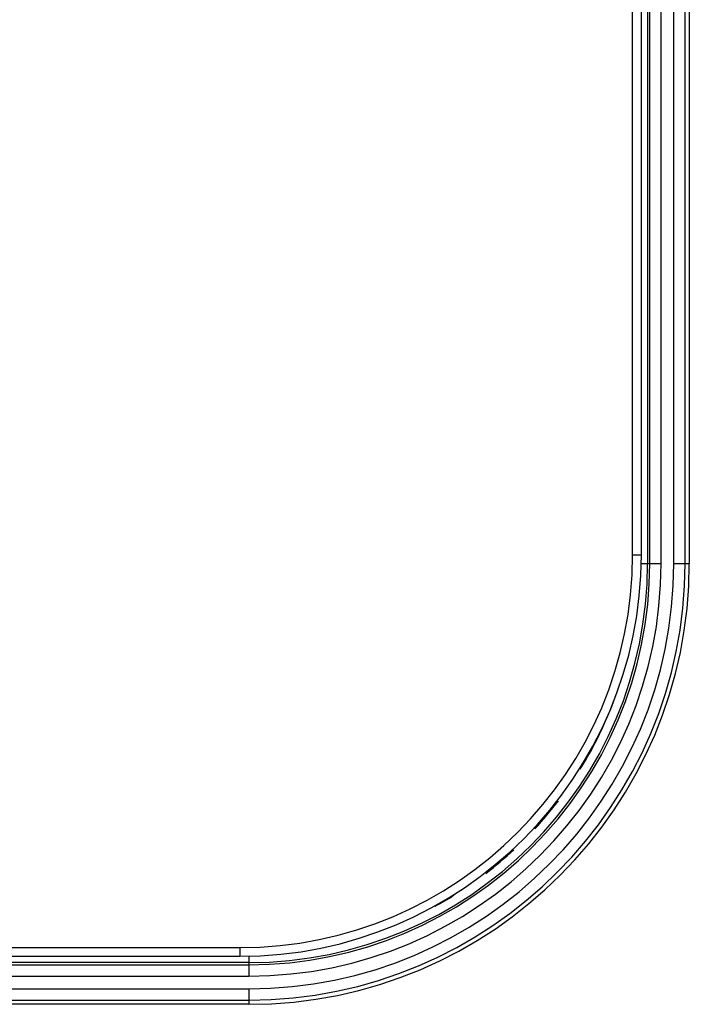
# Model space of a CAD drawing. Units: millimetres. Extents: x 0 to 420, y 0 to 297.
# Drawn here: x 80 to 99, y 190 to 218 of the extents above; entities that cross this region are included whole.
import ezdxf

# ---------------------------------------------------------------- set-up
doc = ezdxf.new("R2010")
doc.units = ezdxf.units.MM
doc.header["$LTSCALE"] = 23.1
doc.layers.add('06___PRT_ALL_SURFS', color=7, linetype='CONTINUOUS')
doc.layers.add('7_ALL_FEATURES', color=7, linetype='CONTINUOUS')

msp = doc.modelspace()

# ---------------------------------------------------------------- linework, layer by layer
at = {"layer": '06___PRT_ALL_SURFS', "color": 9, "linetype": 'CONTINUOUS'}
for p, q in [((98.2495, 267.1622), (98.2495, 202.6622)), ((98.31339, 202.6622), (98.31339, 267.1622)), ((98.63828, 202.6622), (98.63828, 267.1622)), ((99.0023, 202.6622), (99.0023, 267.1622)), ((99.32725, 202.6622), (99.32725, 267.1622)), ((98.06513, 202.6622), (98.63828, 202.6622)), ((99.0023, 202.6622), (99.44605, 202.6622)), ((86.82168, 191.23439), (50.32168, 191.23439)), ((86.82168, 191.41875), (86.82168, 190.8456)), ((50.32168, 191.17049), (86.82168, 191.17049)), ((50.32168, 190.8456), (86.82168, 190.8456)), ((50.32168, 190.48158), (86.82168, 190.48158)), ((86.82168, 190.48158), (86.82168, 190.03784)), ((50.32168, 190.15663), (86.82168, 190.15663))]:
    msp.add_line(p, q, dxfattribs=at)
at = {"layer": '06___PRT_ALL_SURFS', "color": 7, "linetype": 'CONTINUOUS'}
for p, q in [((99.44605, 267.1622), (99.44605, 202.6622)), ((86.82168, 190.03784), (50.32168, 190.03784))]:
    msp.add_line(p, q, dxfattribs=at)
msp.add_arc((86.82168, 202.6622), 12.62437, 270, 360, dxfattribs=at)
at = {"layer": '06___PRT_ALL_SURFS', "color": 9, "linetype": 'CONTINUOUS'}
for radius, start, end in [(12.50557, 270, 360), (12.18062, 270, 360), (11.8166, 270, 360), (11.49171, 270, 360), (11.42782, 270, 360), (11.1779, 328.19463, 339.998753), (11.1779, 317.197073, 322.551618), (11.1779, 307.448429, 312.80299), (11.1779, 298.555774, 301.805396)]:
    msp.add_arc((86.82168, 202.6622), radius, start, end, dxfattribs=at)
at = {"layer": '7_ALL_FEATURES', "color": 7, "linetype": 'CONTINUOUS'}
for p, q in [((97.82168, 202.9122), (97.82168, 266.9122)), ((98.07168, 202.9122), (98.07168, 266.9122)), ((50.57168, 191.6622), (86.57168, 191.6622)), ((50.57168, 191.4122), (86.57168, 191.4122))]:
    msp.add_line(p, q, dxfattribs=at)
at = {"layer": '7_ALL_FEATURES', "color": 9, "linetype": 'CONTINUOUS'}
for p, q in [((97.82168, 202.9122), (98.07168, 202.9122)), ((86.57168, 191.6622), (86.57168, 191.4122))]:
    msp.add_line(p, q, dxfattribs=at)
at = {"layer": '7_ALL_FEATURES', "color": 7, "linetype": 'CONTINUOUS'}
for radius in [11.5, 11.25]:
    msp.add_arc((86.57168, 202.9122), radius, 270, 360, dxfattribs=at)

doc.saveas('drawing.dxf')
